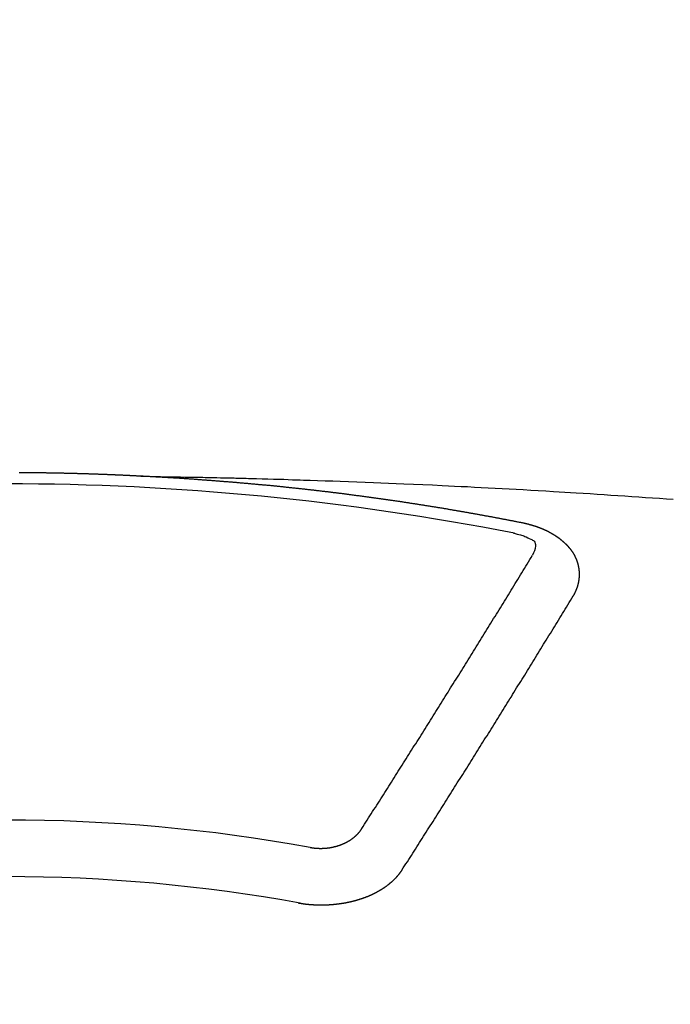
# Model space of a CAD drawing. Extents: x 56059 to 82181, y -10810 to -2410.
# Drawn here: x 71338 to 71346, y -3995 to -3983 of the extents above; entities that cross this region are included whole.
import ezdxf

# ---------------------------------------------------------------- set-up
doc = ezdxf.new("R2010")
doc.units = 0
doc.header["$LTSCALE"] = 50
doc.header["$MEASUREMENT"] = 0
doc.layers.get('0').update_dxf_attribs({"linetype": 'CONTINUOUS'})
doc.layers.add('150-機器', color=8, linetype='CONTINUOUS')
doc.layers.add('160-文字', color=254, linetype='CONTINUOUS')
doc.styles.add('KH001', font='txt')
doc.dimstyles.new('KH1xx030', dxfattribs={"dimscale": 30, "dimtxt": 2, "dimasz": 0.6, "dimexe": 0.3, "dimexo": 1.2, "dimgap": 0.5, "dimtad": 3, "dimdec": 1, "dimdsep": 46, "dimlunit": 6, "dimtxsty": 'KH001', "dimblk": 'DOT', "dimcen": 1, "dimdle": 1, "dimclrd": 256, "dimclre": 256, "dimclrt": 256, "dimadec": 0, "dimazin": 0, "dimtfac": 1, "dimtdec": 1, "dimtix": 1, "dimtmove": 2, "dimatfit": 3, "dimldrblk": 'CLOSEDBLANK', "dimfxl": 1, "dimtolj": 1, "dimtzin": 0, "dimlwd": -1, "dimlwe": -1, "dimarcsym": 0})

# ---------------------------------------------------------------- blocks, each defined once
blk = doc.blocks.new('_ClosedBlank')
at = {"color": 0, "linetype": 'ByBlock', "lineweight": -2}
for p, q in [((-1, 0.16667), (0, 0)), ((-1, 0.16667), (-1, -0.16667)), ((0, 0), (-1, -0.16667))]:
    blk.add_line(p, q, dxfattribs=at)
blk = doc.blocks.new('_Dot')
at = {"color": 0, "linetype": 'ByBlock', "lineweight": -2}
blk.add_line((-0.5, 0), (-1, 0), dxfattribs=at)
at = {"color": 0, "linetype": 'ByBlock', "const_width": 0.5}
blk.add_lwpolyline([(-0.25, 0, 1), (0.25, 0, 1)], format="xyb", close=True, dxfattribs=at)

msp = doc.modelspace()

# ---------------------------------------------------------------- linework, layer by layer
at = {"layer": '150-機器', "color": 13, "linetype": 'Continuous'}
for points in [[(71339.778, -3988.508), (71339.771, -3988.508), (71339.764, -3988.508), (71339.758, -3988.507), (71339.751, -3988.507), (71339.744, -3988.507), (71339.737, -3988.506), (71339.731, -3988.506), (71339.724, -3988.506), (71339.717, -3988.505), (71339.711, -3988.505), (71339.704, -3988.505), (71339.697, -3988.504), (71339.691, -3988.504), (71339.684, -3988.504), (71339.677, -3988.503), (71339.671, -3988.503), (71339.664, -3988.503), (71339.657, -3988.502), (71339.652, -3988.502), (71339.645, -3988.502), (71339.638, -3988.501), (71339.631, -3988.501), (71339.625, -3988.501), (71339.618, -3988.5), (71339.611, -3988.5), (71339.605, -3988.5), (71339.598, -3988.499), (71339.591, -3988.499), (71339.585, -3988.499), (71339.578, -3988.498), (71339.571, -3988.498), (71339.565, -3988.498), (71339.558, -3988.497), (71339.551, -3988.497), (71339.544, -3988.497), (71339.538, -3988.496), (71339.531, -3988.496), (71339.524, -3988.496), (71339.518, -3988.496), (71339.511, -3988.495), (71339.504, -3988.495), (71339.498, -3988.495), (71339.491, -3988.494), (71339.484, -3988.494), (71339.477, -3988.494), (71339.471, -3988.494), (71339.464, -3988.493), (71339.457, -3988.493), (71339.451, -3988.493), (71339.444, -3988.492), (71339.437, -3988.492), (71339.431, -3988.492), (71339.424, -3988.492), (71339.417, -3988.491), (71339.411, -3988.491), (71339.404, -3988.491), (71339.397, -3988.49), (71339.39, -3988.49), (71339.384, -3988.49), (71339.377, -3988.49), (71339.37, -3988.489), (71339.364, -3988.489), (71339.357, -3988.489), (71339.35, -3988.489), (71339.344, -3988.488), (71339.337, -3988.488), (71339.33, -3988.488), (71339.323, -3988.488), (71339.317, -3988.487), (71339.31, -3988.487), (71339.303, -3988.487), (71339.297, -3988.487), (71339.29, -3988.486), (71339.283, -3988.486), (71339.276, -3988.486), (71339.271, -3988.486), (71339.264, -3988.485), (71339.257, -3988.485), (71339.251, -3988.485), (71339.244, -3988.485), (71339.237, -3988.484), (71339.231, -3988.484), (71339.224, -3988.484), (71339.217, -3988.484), (71339.21, -3988.483), (71339.204, -3988.483), (71339.197, -3988.483), (71339.19, -3988.483), (71339.184, -3988.483), (71339.177, -3988.482), (71339.17, -3988.482), (71339.164, -3988.482), (71339.157, -3988.482), (71339.15, -3988.481), (71339.143, -3988.481), (71339.137, -3988.481), (71339.13, -3988.481), (71339.123, -3988.481), (71339.117, -3988.48), (71339.11, -3988.48), (71339.103, -3988.48), (71339.096, -3988.48), (71339.09, -3988.48), (71339.083, -3988.479), (71339.076, -3988.479), (71339.07, -3988.479), (71339.063, -3988.479), (71339.056, -3988.479), (71339.05, -3988.478), (71339.043, -3988.478), (71339.036, -3988.478), (71339.029, -3988.478), (71339.023, -3988.478), (71339.016, -3988.477), (71339.009, -3988.477), (71339.003, -3988.477), (71338.996, -3988.477), (71338.989, -3988.477), (71338.982, -3988.477), (71338.976, -3988.476), (71338.969, -3988.476), (71338.962, -3988.476), (71338.956, -3988.476), (71338.949, -3988.476), (71338.942, -3988.475), (71338.935, -3988.475), (71338.929, -3988.475), (71338.922, -3988.475), (71338.915, -3988.475), (71338.909, -3988.475), (71338.902, -3988.474), (71338.896, -3988.474), (71338.89, -3988.474), (71338.883, -3988.474), (71338.876, -3988.474), (71338.869, -3988.474), (71338.863, -3988.474), (71338.856, -3988.473), (71338.849, -3988.473), (71338.843, -3988.473), (71338.836, -3988.473), (71338.829, -3988.473), (71338.822, -3988.473), (71338.816, -3988.472), (71338.809, -3988.472), (71338.802, -3988.472), (71338.796, -3988.472), (71338.789, -3988.472), (71338.782, -3988.472), (71338.775, -3988.472), (71338.769, -3988.472), (71338.762, -3988.471), (71338.755, -3988.471), (71338.749, -3988.471), (71338.742, -3988.471), (71338.735, -3988.471), (71338.728, -3988.471), (71338.722, -3988.471), (71338.715, -3988.471), (71338.708, -3988.47), (71338.702, -3988.47), (71338.695, -3988.47), (71338.688, -3988.47), (71338.681, -3988.47), (71338.675, -3988.47), (71338.668, -3988.47), (71338.661, -3988.47), (71338.655, -3988.47), (71338.648, -3988.469), (71338.641, -3988.469), (71338.634, -3988.469), (71338.628, -3988.469), (71338.621, -3988.469), (71338.614, -3988.469), (71338.608, -3988.469), (71338.601, -3988.469), (71338.594, -3988.469), (71338.588, -3988.469), (71338.581, -3988.468), (71338.574, -3988.468), (71338.567, -3988.468), (71338.561, -3988.468), (71338.554, -3988.468), (71338.547, -3988.468), (71338.541, -3988.468), (71338.534, -3988.468), (71338.527, -3988.468), (71338.521, -3988.468), (71338.515, -3988.468), (71338.508, -3988.468), (71338.501, -3988.467), (71338.495, -3988.467), (71338.488, -3988.467), (71338.481, -3988.467), (71338.474, -3988.467), (71338.468, -3988.467), (71338.461, -3988.467), (71338.454, -3988.467), (71338.448, -3988.467), (71338.441, -3988.467), (71338.434, -3988.467), (71338.427, -3988.467), (71338.421, -3988.467), (71338.414, -3988.467), (71338.407, -3988.467), (71338.401, -3988.467), (71338.394, -3988.467), (71338.387, -3988.466), (71338.38, -3988.466), (71338.374, -3988.466), (71338.367, -3988.466), (71338.36, -3988.466), (71338.354, -3988.466), (71338.347, -3988.466), (71338.34, -3988.466), (71338.333, -3988.466), (71338.327, -3988.466)], [(71339.771, -3988.508), (71339.849, -3988.509), (71339.926, -3988.511), (71340.004, -3988.512), (71340.081, -3988.514), (71340.134, -3988.515), (71340.187, -3988.516), (71340.24, -3988.517), (71340.293, -3988.518), (71340.323, -3988.518), (71340.354, -3988.519), (71340.384, -3988.519), (71340.414, -3988.52), (71340.445, -3988.52), (71340.475, -3988.521), (71340.505, -3988.521), (71340.535, -3988.522), (71340.558, -3988.522), (71340.581, -3988.523), (71340.603, -3988.523), (71340.626, -3988.524), (71340.672, -3988.525), (71340.717, -3988.526), (71340.763, -3988.527), (71340.808, -3988.528), (71340.831, -3988.528), (71340.854, -3988.529), (71340.877, -3988.529), (71340.899, -3988.53), (71340.929, -3988.53), (71340.96, -3988.531), (71340.99, -3988.532), (71341.02, -3988.533), (71341.05, -3988.534), (71341.081, -3988.535), (71341.111, -3988.536), (71341.142, -3988.537), (71341.21, -3988.539), (71341.278, -3988.54), (71341.346, -3988.542), (71341.414, -3988.544), (71341.467, -3988.545), (71341.52, -3988.547), (71341.572, -3988.549), (71341.625, -3988.551), (71341.664, -3988.552), (71341.703, -3988.553), (71341.742, -3988.554), (71341.781, -3988.555), (71341.87, -3988.558), (71341.96, -3988.561), (71342.049, -3988.564), (71342.139, -3988.568), (71342.237, -3988.571), (71342.335, -3988.575), (71342.434, -3988.579), (71342.532, -3988.583), (71342.622, -3988.586), (71342.713, -3988.59), (71342.803, -3988.594), (71342.894, -3988.598), (71343.007, -3988.602), (71343.12, -3988.607), (71343.234, -3988.612), (71343.347, -3988.617), (71343.422, -3988.621), (71343.497, -3988.625), (71343.573, -3988.629), (71343.648, -3988.632), (71343.731, -3988.637), (71343.813, -3988.641), (71343.896, -3988.645), (71343.979, -3988.649), (71344.062, -3988.654), (71344.145, -3988.658), (71344.227, -3988.663), (71344.31, -3988.667), (71344.4, -3988.673), (71344.49, -3988.678), (71344.58, -3988.683), (71344.67, -3988.688), (71344.738, -3988.692), (71344.805, -3988.696), (71344.873, -3988.7), (71344.94, -3988.704), (71345.023, -3988.709), (71345.106, -3988.715), (71345.188, -3988.72), (71345.271, -3988.725), (71345.353, -3988.731), (71345.435, -3988.736), (71345.517, -3988.742), (71345.6, -3988.747), (71345.682, -3988.753), (71345.764, -3988.759), (71345.847, -3988.764), (71345.929, -3988.77), (71346.011, -3988.776), (71346.093, -3988.782)], [(71344.311, -3989.065), (71344.301, -3989.063), (71344.292, -3989.061), (71344.283, -3989.059), (71344.274, -3989.057), (71344.265, -3989.056), (71344.255, -3989.054), (71344.246, -3989.052), (71344.237, -3989.05), (71344.228, -3989.048), (71344.219, -3989.046), (71344.209, -3989.045), (71344.2, -3989.043), (71344.191, -3989.041), (71344.182, -3989.039), (71344.174, -3989.037), (71344.164, -3989.036), (71344.155, -3989.034), (71344.146, -3989.032), (71344.137, -3989.03), (71344.127, -3989.028), (71344.118, -3989.027), (71344.109, -3989.025), (71344.1, -3989.023), (71344.091, -3989.021), (71344.081, -3989.02), (71344.072, -3989.018), (71344.063, -3989.016), (71344.054, -3989.014), (71344.044, -3989.012), (71344.035, -3989.011), (71344.026, -3989.009), (71344.017, -3989.007), (71344.008, -3989.005), (71343.998, -3989.004), (71343.989, -3989.002), (71343.98, -3989), (71343.971, -3988.998), (71343.961, -3988.997), (71343.952, -3988.995), (71343.943, -3988.993), (71343.934, -3988.992), (71343.924, -3988.991), (71343.915, -3988.989), (71343.906, -3988.987), (71343.897, -3988.986), (71343.887, -3988.984), (71343.878, -3988.982), (71343.869, -3988.981), (71343.859, -3988.979), (71343.85, -3988.977), (71343.841, -3988.975), (71343.832, -3988.974), (71343.822, -3988.972), (71343.813, -3988.97), (71343.804, -3988.969), (71343.796, -3988.967), (71343.786, -3988.965), (71343.777, -3988.964), (71343.768, -3988.962), (71343.758, -3988.96), (71343.749, -3988.959), (71343.74, -3988.957), (71343.731, -3988.955), (71343.721, -3988.954), (71343.712, -3988.952), (71343.703, -3988.95), (71343.693, -3988.949), (71343.684, -3988.947), (71343.675, -3988.945), (71343.666, -3988.944), (71343.656, -3988.942), (71343.647, -3988.94), (71343.638, -3988.939), (71343.628, -3988.937), (71343.619, -3988.936), (71343.61, -3988.934), (71343.6, -3988.932), (71343.591, -3988.931), (71343.582, -3988.929), (71343.573, -3988.927), (71343.563, -3988.926), (71343.554, -3988.924), (71343.545, -3988.923), (71343.535, -3988.921), (71343.526, -3988.919), (71343.517, -3988.918), (71343.507, -3988.916), (71343.498, -3988.915), (71343.489, -3988.913), (71343.479, -3988.911), (71343.47, -3988.91), (71343.461, -3988.908), (71343.451, -3988.907), (71343.442, -3988.905), (71343.433, -3988.904), (71343.423, -3988.902), (71343.415, -3988.9), (71343.406, -3988.899), (71343.396, -3988.897), (71343.387, -3988.896), (71343.378, -3988.894), (71343.368, -3988.893), (71343.359, -3988.891), (71343.35, -3988.889), (71343.34, -3988.888), (71343.331, -3988.886), (71343.322, -3988.885), (71343.312, -3988.883), (71343.303, -3988.882), (71343.294, -3988.88), (71343.284, -3988.879), (71343.275, -3988.877), (71343.265, -3988.876), (71343.256, -3988.874), (71343.247, -3988.873), (71343.237, -3988.871), (71343.228, -3988.87), (71343.219, -3988.868), (71343.209, -3988.867), (71343.2, -3988.865), (71343.191, -3988.864), (71343.181, -3988.862), (71343.172, -3988.861), (71343.162, -3988.859), (71343.153, -3988.858), (71343.144, -3988.856), (71343.134, -3988.855), (71343.125, -3988.853), (71343.116, -3988.852), (71343.106, -3988.85), (71343.097, -3988.849), (71343.087, -3988.847), (71343.078, -3988.846), (71343.069, -3988.844), (71343.059, -3988.843), (71343.05, -3988.841), (71343.041, -3988.84), (71343.032, -3988.838), (71343.023, -3988.837), (71343.013, -3988.836), (71343.004, -3988.834), (71342.994, -3988.833), (71342.985, -3988.831), (71342.976, -3988.83), (71342.966, -3988.828), (71342.957, -3988.827), (71342.947, -3988.825), (71342.938, -3988.824), (71342.929, -3988.823), (71342.919, -3988.821), (71342.91, -3988.82), (71342.9, -3988.818), (71342.891, -3988.817), (71342.882, -3988.816), (71342.872, -3988.814), (71342.863, -3988.813), (71342.853, -3988.811), (71342.844, -3988.81), (71342.835, -3988.809), (71342.825, -3988.807), (71342.816, -3988.806), (71342.806, -3988.804), (71342.797, -3988.803), (71342.787, -3988.802), (71342.778, -3988.8), (71342.769, -3988.799), (71342.759, -3988.797), (71342.75, -3988.796), (71342.74, -3988.795), (71342.731, -3988.793), (71342.721, -3988.792), (71342.712, -3988.791), (71342.703, -3988.789), (71342.693, -3988.788), (71342.684, -3988.787), (71342.674, -3988.785), (71342.666, -3988.784), (71342.656, -3988.783), (71342.647, -3988.781), (71342.637, -3988.78), (71342.628, -3988.779), (71342.619, -3988.777), (71342.609, -3988.776), (71342.6, -3988.775), (71342.59, -3988.773), (71342.581, -3988.772), (71342.571, -3988.771), (71342.562, -3988.769), (71342.552, -3988.768), (71342.543, -3988.767), (71342.533, -3988.765), (71342.524, -3988.764), (71342.515, -3988.763), (71342.505, -3988.761), (71342.496, -3988.76), (71342.486, -3988.759), (71342.477, -3988.758), (71342.467, -3988.756), (71342.458, -3988.755), (71342.448, -3988.754), (71342.439, -3988.752), (71342.429, -3988.751), (71342.42, -3988.75), (71342.41, -3988.749), (71342.401, -3988.747), (71342.391, -3988.746), (71342.382, -3988.745), (71342.373, -3988.744), (71342.363, -3988.742), (71342.354, -3988.741), (71342.344, -3988.74), (71342.335, -3988.739), (71342.325, -3988.737), (71342.316, -3988.736), (71342.306, -3988.735), (71342.297, -3988.734), (71342.288, -3988.732), (71342.279, -3988.731), (71342.269, -3988.73), (71342.26, -3988.729), (71342.25, -3988.727), (71342.241, -3988.726), (71342.231, -3988.725), (71342.222, -3988.724), (71342.212, -3988.723), (71342.203, -3988.721), (71342.193, -3988.72), (71342.184, -3988.719), (71342.174, -3988.718), (71342.165, -3988.717), (71342.155, -3988.715), (71342.146, -3988.714), (71342.136, -3988.713), (71342.127, -3988.712), (71342.117, -3988.711), (71342.108, -3988.709), (71342.098, -3988.708), (71342.089, -3988.707), (71342.079, -3988.706), (71342.07, -3988.705), (71342.06, -3988.704), (71342.051, -3988.702), (71342.041, -3988.701), (71342.032, -3988.7), (71342.022, -3988.699), (71342.013, -3988.698), (71342.003, -3988.697), (71341.993, -3988.695), (71341.984, -3988.694), (71341.974, -3988.693), (71341.965, -3988.692), (71341.955, -3988.691), (71341.946, -3988.69), (71341.936, -3988.689), (71341.927, -3988.688), (71341.917, -3988.686), (71341.909, -3988.685), (71341.899, -3988.684), (71341.89, -3988.683), (71341.88, -3988.682), (71341.871, -3988.681), (71341.861, -3988.68), (71341.852, -3988.679), (71341.842, -3988.678), (71341.832, -3988.676), (71341.823, -3988.675), (71341.813, -3988.674), (71341.804, -3988.673), (71341.794, -3988.672), (71341.785, -3988.671), (71341.775, -3988.67), (71341.766, -3988.669), (71341.756, -3988.668), (71341.747, -3988.667), (71341.737, -3988.666), (71341.727, -3988.665), (71341.718, -3988.663), (71341.708, -3988.662), (71341.699, -3988.661), (71341.689, -3988.66), (71341.68, -3988.659), (71341.67, -3988.658), (71341.661, -3988.657), (71341.651, -3988.656), (71341.641, -3988.655), (71341.632, -3988.654), (71341.622, -3988.653), (71341.613, -3988.652), (71341.603, -3988.651), (71341.594, -3988.65), (71341.584, -3988.649), (71341.575, -3988.648), (71341.565, -3988.647), (71341.555, -3988.646), (71341.546, -3988.645), (71341.536, -3988.644), (71341.528, -3988.643), (71341.518, -3988.642), (71341.509, -3988.641), (71341.499, -3988.64), (71341.489, -3988.639), (71341.48, -3988.638), (71341.47, -3988.637), (71341.461, -3988.636), (71341.451, -3988.635), (71341.442, -3988.634), (71341.432, -3988.633), (71341.422, -3988.632), (71341.413, -3988.631), (71341.403, -3988.63), (71341.394, -3988.629), (71341.384, -3988.628), (71341.375, -3988.627), (71341.365, -3988.626), (71341.355, -3988.625), (71341.346, -3988.624), (71341.336, -3988.623), (71341.327, -3988.622), (71341.317, -3988.621), (71341.307, -3988.62), (71341.298, -3988.619), (71341.288, -3988.619), (71341.279, -3988.618), (71341.269, -3988.617), (71341.259, -3988.616), (71341.25, -3988.616), (71341.24, -3988.615), (71341.231, -3988.614), (71341.221, -3988.613), (71341.211, -3988.612), (71341.202, -3988.611), (71341.192, -3988.61), (71341.183, -3988.609), (71341.173, -3988.609), (71341.163, -3988.608), (71341.155, -3988.607), (71341.145, -3988.606), (71341.136, -3988.605), (71341.126, -3988.604), (71341.116, -3988.603), (71341.107, -3988.602), (71341.097, -3988.601), (71341.088, -3988.601), (71341.078, -3988.6), (71341.068, -3988.599), (71341.059, -3988.598), (71341.049, -3988.597), (71341.04, -3988.596), (71341.03, -3988.595), (71341.02, -3988.595), (71341.011, -3988.594), (71341.001, -3988.593), (71340.991, -3988.592), (71340.982, -3988.591), (71340.972, -3988.59), (71340.963, -3988.589), (71340.953, -3988.589), (71340.943, -3988.588), (71340.934, -3988.587), (71340.924, -3988.586), (71340.915, -3988.585), (71340.905, -3988.584), (71340.895, -3988.584), (71340.886, -3988.583), (71340.876, -3988.582), (71340.866, -3988.581), (71340.857, -3988.58), (71340.847, -3988.58), (71340.838, -3988.579), (71340.828, -3988.578), (71340.818, -3988.577), (71340.809, -3988.576), (71340.799, -3988.576), (71340.789, -3988.575), (71340.781, -3988.574), (71340.771, -3988.573), (71340.761, -3988.573), (71340.752, -3988.572), (71340.742, -3988.571), (71340.733, -3988.57), (71340.723, -3988.569), (71340.713, -3988.569), (71340.704, -3988.568), (71340.694, -3988.567), (71340.684, -3988.566), (71340.675, -3988.566), (71340.665, -3988.565), (71340.655, -3988.564), (71340.646, -3988.563), (71340.636, -3988.563), (71340.627, -3988.562), (71340.617, -3988.561), (71340.607, -3988.56), (71340.598, -3988.56), (71340.588, -3988.559), (71340.578, -3988.558), (71340.569, -3988.558), (71340.559, -3988.557), (71340.549, -3988.556), (71340.54, -3988.555), (71340.53, -3988.555), (71340.52, -3988.554), (71340.511, -3988.553), (71340.501, -3988.553), (71340.491, -3988.552), (71340.482, -3988.551), (71340.472, -3988.55), (71340.463, -3988.55), (71340.453, -3988.549), (71340.443, -3988.548), (71340.434, -3988.548), (71340.424, -3988.547), (71340.414, -3988.546), (71340.406, -3988.546), (71340.396, -3988.545), (71340.386, -3988.544), (71340.377, -3988.544), (71340.367, -3988.543), (71340.357, -3988.542), (71340.348, -3988.542), (71340.338, -3988.541), (71340.328, -3988.54), (71340.319, -3988.54), (71340.309, -3988.539), (71340.299, -3988.538), (71340.29, -3988.538), (71340.28, -3988.537), (71340.27, -3988.537), (71340.261, -3988.536), (71340.251, -3988.535), (71340.241, -3988.535), (71340.232, -3988.534), (71340.222, -3988.533), (71340.212, -3988.533), (71340.203, -3988.532), (71340.193, -3988.532), (71340.183, -3988.531), (71340.174, -3988.53), (71340.164, -3988.53), (71340.154, -3988.529), (71340.145, -3988.529), (71340.135, -3988.528), (71340.125, -3988.528), (71340.116, -3988.527), (71340.106, -3988.526), (71340.096, -3988.526), (71340.087, -3988.525), (71340.077, -3988.525), (71340.067, -3988.524), (71340.057, -3988.524), (71340.048, -3988.523), (71340.038, -3988.522), (71340.029, -3988.522), (71340.02, -3988.521), (71340.01, -3988.521), (71340, -3988.52), (71339.991, -3988.52), (71339.981, -3988.519), (71339.971, -3988.519), (71339.962, -3988.518), (71339.952, -3988.518), (71339.942, -3988.517), (71339.933, -3988.517), (71339.923, -3988.516), (71339.913, -3988.515), (71339.904, -3988.515), (71339.894, -3988.514), (71339.884, -3988.514), (71339.874, -3988.513), (71339.865, -3988.513), (71339.855, -3988.512), (71339.845, -3988.512), (71339.836, -3988.511), (71339.826, -3988.511), (71339.816, -3988.51), (71339.807, -3988.51), (71339.797, -3988.509), (71339.787, -3988.509), (71339.778, -3988.508)], [(71344.906, -3989.929), (71344.907, -3989.927), (71344.908, -3989.925), (71344.909, -3989.923), (71344.911, -3989.921), (71344.912, -3989.918), (71344.913, -3989.916), (71344.914, -3989.914), (71344.915, -3989.912), (71344.917, -3989.91), (71344.918, -3989.908), (71344.919, -3989.906), (71344.92, -3989.903), (71344.921, -3989.901), (71344.922, -3989.899), (71344.924, -3989.897), (71344.925, -3989.895), (71344.926, -3989.893), (71344.927, -3989.89), (71344.928, -3989.888), (71344.928, -3989.886), (71344.929, -3989.884), (71344.93, -3989.882), (71344.931, -3989.88), (71344.932, -3989.877), (71344.934, -3989.875), (71344.935, -3989.873), (71344.936, -3989.871), (71344.937, -3989.869), (71344.938, -3989.866), (71344.939, -3989.864), (71344.94, -3989.862), (71344.941, -3989.86), (71344.941, -3989.858), (71344.942, -3989.856), (71344.943, -3989.853), (71344.944, -3989.851), (71344.945, -3989.849), (71344.946, -3989.847), (71344.947, -3989.844), (71344.948, -3989.842), (71344.948, -3989.84), (71344.949, -3989.838), (71344.95, -3989.836), (71344.951, -3989.833), (71344.952, -3989.831), (71344.952, -3989.829), (71344.953, -3989.827), (71344.954, -3989.825), (71344.955, -3989.822), (71344.955, -3989.82), (71344.956, -3989.818), (71344.957, -3989.816), (71344.958, -3989.813), (71344.958, -3989.811), (71344.959, -3989.809), (71344.96, -3989.807), (71344.96, -3989.804), (71344.961, -3989.802), (71344.961, -3989.8), (71344.962, -3989.798), (71344.963, -3989.795), (71344.963, -3989.793), (71344.964, -3989.791), (71344.964, -3989.789), (71344.965, -3989.786), (71344.966, -3989.784), (71344.966, -3989.782), (71344.967, -3989.78), (71344.967, -3989.777), (71344.968, -3989.775), (71344.968, -3989.773), (71344.969, -3989.771), (71344.969, -3989.768), (71344.97, -3989.766), (71344.97, -3989.764), (71344.97, -3989.762), (71344.971, -3989.759), (71344.971, -3989.757), (71344.972, -3989.755), (71344.972, -3989.753), (71344.973, -3989.75), (71344.973, -3989.748), (71344.973, -3989.746), (71344.974, -3989.745), (71344.974, -3989.742), (71344.974, -3989.74), (71344.975, -3989.738), (71344.975, -3989.736), (71344.975, -3989.733), (71344.976, -3989.731), (71344.976, -3989.729), (71344.976, -3989.727), (71344.976, -3989.724), (71344.977, -3989.722), (71344.977, -3989.72), (71344.977, -3989.718), (71344.977, -3989.715), (71344.978, -3989.713), (71344.978, -3989.711), (71344.978, -3989.709), (71344.978, -3989.706), (71344.978, -3989.704), (71344.978, -3989.702), (71344.979, -3989.7), (71344.979, -3989.697), (71344.979, -3989.695), (71344.979, -3989.693), (71344.979, -3989.691), (71344.979, -3989.688), (71344.979, -3989.686), (71344.979, -3989.684), (71344.979, -3989.681), (71344.979, -3989.679), (71344.979, -3989.677), (71344.979, -3989.675), (71344.979, -3989.672), (71344.979, -3989.67), (71344.979, -3989.668), (71344.979, -3989.666), (71344.979, -3989.663), (71344.979, -3989.661), (71344.979, -3989.659), (71344.979, -3989.657), (71344.979, -3989.654), (71344.979, -3989.652), (71344.979, -3989.65), (71344.979, -3989.648), (71344.978, -3989.645), (71344.978, -3989.643), (71344.978, -3989.641), (71344.978, -3989.639), (71344.978, -3989.636), (71344.978, -3989.634), (71344.977, -3989.632), (71344.977, -3989.63), (71344.977, -3989.627), (71344.977, -3989.625), (71344.977, -3989.623), (71344.976, -3989.621), (71344.976, -3989.618), (71344.976, -3989.616), (71344.976, -3989.614), (71344.975, -3989.612), (71344.975, -3989.609), (71344.975, -3989.607), (71344.974, -3989.605), (71344.974, -3989.603), (71344.974, -3989.6), (71344.973, -3989.598), (71344.973, -3989.596), (71344.972, -3989.594), (71344.972, -3989.591), (71344.972, -3989.589), (71344.971, -3989.587), (71344.971, -3989.585), (71344.97, -3989.583), (71344.97, -3989.58), (71344.969, -3989.578), (71344.969, -3989.576), (71344.969, -3989.574), (71344.968, -3989.571), (71344.968, -3989.569), (71344.967, -3989.567), (71344.967, -3989.565), (71344.966, -3989.563), (71344.965, -3989.56), (71344.965, -3989.558), (71344.964, -3989.556), (71344.964, -3989.554), (71344.963, -3989.551), (71344.963, -3989.549), (71344.962, -3989.547), (71344.961, -3989.545), (71344.961, -3989.543), (71344.96, -3989.54), (71344.959, -3989.538), (71344.959, -3989.536), (71344.958, -3989.534), (71344.957, -3989.532), (71344.957, -3989.529), (71344.956, -3989.527), (71344.955, -3989.525), (71344.954, -3989.523), (71344.954, -3989.521), (71344.953, -3989.519), (71344.952, -3989.516), (71344.951, -3989.514), (71344.951, -3989.512), (71344.95, -3989.51), (71344.949, -3989.508), (71344.948, -3989.505), (71344.947, -3989.503), (71344.946, -3989.501), (71344.946, -3989.499), (71344.945, -3989.497), (71344.944, -3989.495), (71344.943, -3989.492), (71344.942, -3989.49), (71344.941, -3989.488), (71344.94, -3989.486), (71344.939, -3989.484), (71344.938, -3989.482), (71344.937, -3989.48), (71344.936, -3989.477), (71344.935, -3989.475), (71344.934, -3989.473), (71344.933, -3989.471), (71344.932, -3989.469), (71344.931, -3989.467), (71344.93, -3989.465), (71344.929, -3989.463), (71344.928, -3989.46), (71344.928, -3989.458), (71344.927, -3989.456), (71344.926, -3989.454), (71344.925, -3989.452), (71344.924, -3989.45), (71344.922, -3989.448), (71344.921, -3989.446), (71344.92, -3989.444), (71344.919, -3989.442), (71344.918, -3989.439), (71344.917, -3989.437), (71344.915, -3989.435), (71344.914, -3989.433), (71344.913, -3989.431), (71344.912, -3989.429), (71344.91, -3989.427), (71344.909, -3989.425), (71344.908, -3989.423), (71344.907, -3989.421), (71344.905, -3989.419), (71344.904, -3989.417), (71344.903, -3989.415), (71344.901, -3989.413), (71344.9, -3989.411), (71344.899, -3989.409), (71344.897, -3989.406), (71344.896, -3989.404), (71344.894, -3989.402), (71344.893, -3989.4), (71344.892, -3989.398), (71344.89, -3989.396), (71344.889, -3989.394), (71344.887, -3989.392), (71344.886, -3989.39), (71344.884, -3989.388), (71344.883, -3989.386), (71344.881, -3989.384), (71344.88, -3989.382), (71344.878, -3989.38), (71344.877, -3989.378), (71344.875, -3989.376), (71344.874, -3989.374), (71344.872, -3989.373), (71344.871, -3989.371), (71344.869, -3989.369), (71344.868, -3989.368), (71344.866, -3989.366), (71344.864, -3989.364), (71344.863, -3989.362), (71344.861, -3989.36), (71344.859, -3989.358), (71344.858, -3989.356), (71344.856, -3989.354), (71344.854, -3989.352), (71344.853, -3989.35), (71344.851, -3989.348), (71344.849, -3989.346), (71344.848, -3989.344), (71344.846, -3989.343), (71344.844, -3989.341), (71344.842, -3989.339), (71344.841, -3989.337), (71344.839, -3989.335), (71344.837, -3989.333), (71344.835, -3989.331), (71344.834, -3989.329), (71344.832, -3989.328), (71344.83, -3989.326), (71344.828, -3989.324), (71344.826, -3989.322), (71344.824, -3989.32), (71344.823, -3989.318), (71344.821, -3989.316), (71344.819, -3989.315), (71344.817, -3989.313), (71344.815, -3989.311), (71344.813, -3989.309), (71344.811, -3989.307), (71344.809, -3989.305), (71344.807, -3989.304), (71344.805, -3989.302), (71344.803, -3989.3), (71344.801, -3989.298), (71344.799, -3989.296), (71344.797, -3989.295), (71344.795, -3989.293), (71344.793, -3989.291), (71344.791, -3989.289), (71344.789, -3989.288), (71344.787, -3989.286), (71344.785, -3989.284), (71344.783, -3989.282), (71344.781, -3989.281), (71344.779, -3989.279), (71344.777, -3989.277), (71344.775, -3989.275), (71344.773, -3989.274), (71344.771, -3989.272), (71344.769, -3989.27), (71344.767, -3989.269), (71344.764, -3989.267), (71344.762, -3989.265), (71344.76, -3989.263), (71344.758, -3989.262), (71344.756, -3989.26), (71344.754, -3989.258), (71344.751, -3989.257), (71344.749, -3989.255), (71344.747, -3989.253), (71344.745, -3989.252), (71344.743, -3989.25), (71344.74, -3989.248), (71344.738, -3989.247), (71344.736, -3989.245), (71344.734, -3989.243), (71344.731, -3989.242), (71344.729, -3989.24), (71344.727, -3989.239), (71344.725, -3989.237), (71344.722, -3989.235), (71344.72, -3989.234), (71344.718, -3989.232), (71344.715, -3989.231), (71344.713, -3989.229), (71344.711, -3989.227), (71344.708, -3989.226), (71344.706, -3989.224), (71344.704, -3989.223), (71344.701, -3989.221), (71344.699, -3989.22), (71344.697, -3989.218), (71344.694, -3989.216), (71344.692, -3989.215), (71344.689, -3989.213), (71344.687, -3989.212), (71344.685, -3989.21), (71344.682, -3989.209), (71344.68, -3989.207), (71344.677, -3989.206), (71344.675, -3989.204), (71344.672, -3989.203), (71344.67, -3989.201), (71344.667, -3989.2), (71344.665, -3989.198), (71344.662, -3989.197), (71344.66, -3989.195), (71344.657, -3989.194), (71344.655, -3989.193), (71344.652, -3989.191), (71344.65, -3989.19), (71344.647, -3989.188), (71344.645, -3989.187), (71344.642, -3989.185), (71344.64, -3989.184), (71344.637, -3989.182), (71344.634, -3989.181), (71344.632, -3989.18), (71344.629, -3989.178), (71344.627, -3989.177), (71344.624, -3989.175), (71344.622, -3989.174), (71344.619, -3989.173), (71344.616, -3989.171), (71344.614, -3989.17), (71344.611, -3989.169), (71344.608, -3989.167), (71344.606, -3989.166), (71344.603, -3989.165), (71344.6, -3989.163), (71344.598, -3989.162), (71344.595, -3989.161), (71344.592, -3989.159), (71344.59, -3989.158), (71344.587, -3989.157), (71344.584, -3989.155), (71344.582, -3989.154), (71344.579, -3989.153), (71344.576, -3989.152), (71344.573, -3989.15), (71344.571, -3989.149), (71344.568, -3989.148), (71344.565, -3989.146), (71344.562, -3989.145), (71344.56, -3989.144), (71344.557, -3989.143), (71344.554, -3989.142), (71344.551, -3989.14), (71344.549, -3989.139), (71344.547, -3989.138), (71344.544, -3989.137), (71344.541, -3989.135), (71344.538, -3989.134), (71344.535, -3989.133), (71344.533, -3989.132), (71344.53, -3989.131), (71344.527, -3989.13), (71344.524, -3989.128), (71344.521, -3989.127), (71344.518, -3989.126), (71344.515, -3989.125), (71344.513, -3989.124), (71344.51, -3989.123), (71344.507, -3989.122), (71344.504, -3989.12), (71344.501, -3989.119), (71344.498, -3989.118), (71344.495, -3989.117), (71344.492, -3989.116), (71344.489, -3989.115), (71344.486, -3989.114), (71344.484, -3989.113), (71344.481, -3989.112), (71344.478, -3989.111), (71344.475, -3989.11), (71344.472, -3989.109), (71344.469, -3989.108), (71344.466, -3989.107), (71344.463, -3989.106), (71344.46, -3989.105), (71344.457, -3989.103), (71344.454, -3989.102), (71344.451, -3989.101), (71344.448, -3989.101), (71344.445, -3989.1), (71344.442, -3989.099), (71344.439, -3989.098), (71344.436, -3989.097), (71344.433, -3989.096), (71344.43, -3989.095), (71344.427, -3989.094), (71344.424, -3989.093), (71344.421, -3989.092), (71344.418, -3989.091), (71344.414, -3989.09), (71344.411, -3989.089), (71344.408, -3989.088), (71344.405, -3989.088), (71344.402, -3989.087), (71344.399, -3989.086), (71344.396, -3989.085), (71344.393, -3989.084), (71344.39, -3989.083), (71344.387, -3989.083), (71344.383, -3989.082), (71344.38, -3989.081), (71344.377, -3989.08), (71344.374, -3989.079), (71344.371, -3989.079), (71344.368, -3989.078), (71344.365, -3989.077), (71344.361, -3989.076), (71344.358, -3989.076), (71344.355, -3989.075), (71344.352, -3989.074), (71344.349, -3989.073), (71344.346, -3989.073), (71344.342, -3989.072), (71344.339, -3989.071), (71344.336, -3989.07), (71344.333, -3989.07), (71344.33, -3989.069), (71344.326, -3989.068), (71344.323, -3989.067), (71344.32, -3989.067), (71344.317, -3989.066), (71344.314, -3989.065), (71344.311, -3989.065)], [(71344.197, -3989.183), (71344.217, -3989.188), (71344.238, -3989.194), (71344.259, -3989.199), (71344.279, -3989.205), (71344.292, -3989.209), (71344.305, -3989.213), (71344.318, -3989.217), (71344.33, -3989.222), (71344.348, -3989.229), (71344.365, -3989.238), (71344.382, -3989.246), (71344.4, -3989.255), (71344.412, -3989.26), (71344.423, -3989.265), (71344.433, -3989.272), (71344.442, -3989.28), (71344.449, -3989.291), (71344.454, -3989.305), (71344.457, -3989.32), (71344.458, -3989.335), (71344.454, -3989.364), (71344.446, -3989.392), (71344.435, -3989.419), (71344.422, -3989.445)], [(71342.394, -3992.688), (71342.41, -3992.663), (71342.427, -3992.638), (71342.443, -3992.613), (71342.459, -3992.588), (71342.475, -3992.563), (71342.491, -3992.538), (71342.507, -3992.513), (71342.523, -3992.488), (71342.539, -3992.463), (71342.555, -3992.438), (71342.571, -3992.413), (71342.587, -3992.387), (71342.603, -3992.363), (71342.619, -3992.338), (71342.635, -3992.313), (71342.651, -3992.288), (71342.667, -3992.263), (71342.682, -3992.237), (71342.698, -3992.212), (71342.714, -3992.187), (71342.73, -3992.162), (71342.746, -3992.137), (71342.762, -3992.111), (71342.778, -3992.086), (71342.794, -3992.061), (71342.81, -3992.036), (71342.826, -3992.01), (71342.842, -3991.986), (71342.858, -3991.961), (71342.874, -3991.935), (71342.89, -3991.91), (71342.906, -3991.885), (71342.922, -3991.86), (71342.938, -3991.834), (71342.954, -3991.809), (71342.97, -3991.784), (71342.986, -3991.758), (71343.002, -3991.733), (71343.018, -3991.707), (71343.035, -3991.682), (71343.05, -3991.657), (71343.066, -3991.631), (71343.082, -3991.607), (71343.098, -3991.581), (71343.114, -3991.556), (71343.13, -3991.531), (71343.146, -3991.505), (71343.162, -3991.48), (71343.178, -3991.454), (71343.194, -3991.429), (71343.21, -3991.403), (71343.226, -3991.378), (71343.242, -3991.352), (71343.258, -3991.327), (71343.274, -3991.301), (71343.29, -3991.276), (71343.306, -3991.251), (71343.322, -3991.226), (71343.338, -3991.2), (71343.354, -3991.174), (71343.37, -3991.149), (71343.386, -3991.123), (71343.402, -3991.098), (71343.418, -3991.072), (71343.433, -3991.046), (71343.449, -3991.021), (71343.465, -3990.995), (71343.481, -3990.97), (71343.497, -3990.944), (71343.513, -3990.918), (71343.529, -3990.893), (71343.545, -3990.868), (71343.561, -3990.842), (71343.577, -3990.817), (71343.593, -3990.791), (71343.609, -3990.765), (71343.625, -3990.739), (71343.641, -3990.714), (71343.657, -3990.688), (71343.673, -3990.662), (71343.689, -3990.636), (71343.705, -3990.611), (71343.721, -3990.585), (71343.737, -3990.559), (71343.753, -3990.533), (71343.769, -3990.507), (71343.785, -3990.483), (71343.8, -3990.457), (71343.816, -3990.431), (71343.832, -3990.405), (71343.848, -3990.379), (71343.864, -3990.353), (71343.88, -3990.328), (71343.896, -3990.302), (71343.912, -3990.276), (71343.928, -3990.25), (71343.944, -3990.224), (71343.96, -3990.198), (71343.976, -3990.172), (71343.992, -3990.146), (71344.008, -3990.121), (71344.024, -3990.095), (71344.04, -3990.069), (71344.056, -3990.044), (71344.072, -3990.018), (71344.088, -3989.992), (71344.104, -3989.966), (71344.12, -3989.94), (71344.136, -3989.914), (71344.152, -3989.888), (71344.168, -3989.862), (71344.183, -3989.836), (71344.199, -3989.809), (71344.215, -3989.783), (71344.231, -3989.757), (71344.247, -3989.732), (71344.263, -3989.706), (71344.279, -3989.68), (71344.295, -3989.654), (71344.311, -3989.628), (71344.327, -3989.602), (71344.342, -3989.576), (71344.358, -3989.55), (71344.374, -3989.523), (71344.39, -3989.497), (71344.406, -3989.471), (71344.422, -3989.445)], [(71342.871, -3993.182), (71342.887, -3993.157), (71342.903, -3993.133), (71342.919, -3993.108), (71342.935, -3993.083), (71342.952, -3993.058), (71342.968, -3993.033), (71342.984, -3993.007), (71343, -3992.982), (71343.016, -3992.957), (71343.032, -3992.932), (71343.047, -3992.907), (71343.063, -3992.881), (71343.079, -3992.856), (71343.095, -3992.831), (71343.111, -3992.806), (71343.127, -3992.781), (71343.144, -3992.756), (71343.16, -3992.731), (71343.176, -3992.706), (71343.192, -3992.68), (71343.208, -3992.655), (71343.224, -3992.63), (71343.24, -3992.604), (71343.256, -3992.579), (71343.272, -3992.554), (71343.288, -3992.528), (71343.304, -3992.503), (71343.32, -3992.478), (71343.336, -3992.452), (71343.353, -3992.427), (71343.369, -3992.402), (71343.385, -3992.377), (71343.401, -3992.352), (71343.417, -3992.326), (71343.432, -3992.301), (71343.448, -3992.276), (71343.464, -3992.25), (71343.48, -3992.225), (71343.496, -3992.199), (71343.512, -3992.174), (71343.528, -3992.148), (71343.544, -3992.123), (71343.561, -3992.097), (71343.577, -3992.072), (71343.593, -3992.046), (71343.609, -3992.021), (71343.625, -3991.996), (71343.641, -3991.971), (71343.657, -3991.945), (71343.673, -3991.92), (71343.689, -3991.894), (71343.705, -3991.868), (71343.721, -3991.843), (71343.737, -3991.817), (71343.753, -3991.792), (71343.769, -3991.766), (71343.785, -3991.74), (71343.801, -3991.715), (71343.817, -3991.689), (71343.833, -3991.663), (71343.849, -3991.638), (71343.865, -3991.613), (71343.881, -3991.587), (71343.897, -3991.562), (71343.913, -3991.536), (71343.929, -3991.51), (71343.945, -3991.485), (71343.961, -3991.459), (71343.977, -3991.433), (71343.993, -3991.407), (71344.009, -3991.382), (71344.025, -3991.356), (71344.041, -3991.33), (71344.057, -3991.304), (71344.074, -3991.279), (71344.09, -3991.254), (71344.106, -3991.228), (71344.122, -3991.202), (71344.138, -3991.176), (71344.154, -3991.15), (71344.17, -3991.125), (71344.185, -3991.099), (71344.201, -3991.073), (71344.217, -3991.047), (71344.233, -3991.021), (71344.249, -3990.995), (71344.265, -3990.969), (71344.281, -3990.943), (71344.297, -3990.918), (71344.313, -3990.892), (71344.329, -3990.867), (71344.345, -3990.841), (71344.361, -3990.815), (71344.378, -3990.789), (71344.394, -3990.763), (71344.41, -3990.737), (71344.426, -3990.711), (71344.442, -3990.685), (71344.458, -3990.659), (71344.474, -3990.633), (71344.49, -3990.607), (71344.506, -3990.581), (71344.522, -3990.555), (71344.538, -3990.529), (71344.553, -3990.503), (71344.569, -3990.478), (71344.585, -3990.452), (71344.601, -3990.425), (71344.617, -3990.399), (71344.633, -3990.373), (71344.649, -3990.347), (71344.665, -3990.321), (71344.681, -3990.295), (71344.697, -3990.269), (71344.713, -3990.243), (71344.729, -3990.216), (71344.745, -3990.19), (71344.762, -3990.164), (71344.778, -3990.138), (71344.794, -3990.113), (71344.81, -3990.087), (71344.826, -3990.06), (71344.842, -3990.034), (71344.858, -3990.008), (71344.874, -3989.982), (71344.89, -3989.955), (71344.906, -3989.929)], [(71341.781, -3992.913), (71341.785, -3992.913), (71341.789, -3992.914), (71341.792, -3992.915), (71341.796, -3992.915), (71341.8, -3992.916), (71341.804, -3992.916), (71341.807, -3992.917), (71341.811, -3992.918), (71341.815, -3992.918), (71341.818, -3992.918), (71341.822, -3992.919), (71341.826, -3992.919), (71341.83, -3992.92), (71341.834, -3992.92), (71341.837, -3992.921), (71341.841, -3992.921), (71341.845, -3992.921), (71341.849, -3992.922), (71341.853, -3992.922), (71341.856, -3992.922), (71341.86, -3992.922), (71341.864, -3992.923), (71341.868, -3992.923), (71341.872, -3992.923), (71341.876, -3992.923), (71341.88, -3992.923), (71341.883, -3992.923), (71341.887, -3992.924), (71341.891, -3992.924), (71341.895, -3992.924), (71341.899, -3992.924), (71341.903, -3992.924), (71341.907, -3992.924), (71341.91, -3992.924), (71341.913, -3992.924), (71341.917, -3992.924), (71341.921, -3992.924), (71341.925, -3992.924), (71341.929, -3992.923), (71341.933, -3992.923), (71341.937, -3992.923), (71341.94, -3992.923), (71341.944, -3992.923), (71341.948, -3992.923), (71341.952, -3992.922), (71341.956, -3992.922), (71341.96, -3992.922), (71341.964, -3992.921), (71341.967, -3992.921), (71341.971, -3992.921), (71341.975, -3992.92), (71341.979, -3992.92), (71341.983, -3992.92), (71341.987, -3992.919), (71341.991, -3992.919), (71341.994, -3992.918), (71341.998, -3992.918), (71342.002, -3992.917), (71342.006, -3992.917), (71342.01, -3992.916), (71342.014, -3992.916), (71342.017, -3992.915), (71342.021, -3992.914), (71342.025, -3992.914), (71342.029, -3992.913), (71342.033, -3992.912), (71342.036, -3992.912), (71342.04, -3992.911), (71342.044, -3992.91), (71342.048, -3992.909), (71342.051, -3992.909), (71342.055, -3992.908), (71342.059, -3992.907), (71342.063, -3992.906), (71342.066, -3992.905), (71342.07, -3992.904), (71342.074, -3992.904), (71342.078, -3992.903), (71342.081, -3992.902), (71342.085, -3992.901), (71342.089, -3992.9), (71342.092, -3992.899), (71342.096, -3992.898), (71342.1, -3992.897), (71342.103, -3992.896), (71342.107, -3992.895), (71342.11, -3992.893), (71342.114, -3992.892), (71342.118, -3992.891), (71342.121, -3992.89), (71342.125, -3992.889), (71342.128, -3992.888), (71342.132, -3992.886), (71342.136, -3992.885), (71342.139, -3992.884), (71342.143, -3992.882), (71342.146, -3992.881), (71342.15, -3992.88), (71342.153, -3992.878), (71342.157, -3992.877), (71342.16, -3992.876), (71342.164, -3992.874), (71342.167, -3992.873), (71342.17, -3992.871), (71342.174, -3992.87), (71342.177, -3992.868), (71342.181, -3992.867), (71342.184, -3992.865), (71342.187, -3992.864), (71342.191, -3992.862), (71342.194, -3992.861), (71342.198, -3992.859), (71342.201, -3992.857), (71342.204, -3992.856), (71342.207, -3992.854), (71342.211, -3992.852), (71342.214, -3992.851), (71342.217, -3992.849), (71342.22, -3992.847), (71342.224, -3992.845), (71342.227, -3992.844), (71342.23, -3992.842), (71342.233, -3992.84), (71342.236, -3992.838), (71342.239, -3992.836), (71342.242, -3992.834), (71342.245, -3992.833), (71342.249, -3992.831), (71342.252, -3992.829), (71342.255, -3992.827), (71342.258, -3992.825), (71342.261, -3992.823), (71342.264, -3992.821), (71342.267, -3992.819), (71342.269, -3992.817), (71342.272, -3992.815), (71342.275, -3992.813), (71342.278, -3992.811), (71342.281, -3992.809), (71342.284, -3992.807), (71342.287, -3992.805), (71342.289, -3992.803), (71342.291, -3992.801), (71342.294, -3992.799), (71342.297, -3992.796), (71342.299, -3992.794), (71342.302, -3992.792), (71342.305, -3992.79), (71342.307, -3992.788), (71342.31, -3992.786), (71342.312, -3992.783), (71342.315, -3992.781), (71342.318, -3992.779), (71342.32, -3992.777), (71342.323, -3992.774), (71342.325, -3992.772), (71342.328, -3992.77), (71342.33, -3992.768), (71342.332, -3992.765), (71342.335, -3992.763), (71342.337, -3992.761), (71342.339, -3992.759), (71342.342, -3992.757), (71342.344, -3992.755), (71342.346, -3992.752), (71342.348, -3992.75), (71342.351, -3992.748), (71342.353, -3992.745), (71342.355, -3992.743), (71342.357, -3992.74), (71342.359, -3992.738), (71342.361, -3992.736), (71342.363, -3992.733), (71342.365, -3992.731), (71342.367, -3992.728), (71342.369, -3992.726), (71342.371, -3992.723), (71342.373, -3992.721), (71342.375, -3992.719), (71342.376, -3992.716), (71342.378, -3992.714), (71342.38, -3992.711), (71342.382, -3992.709), (71342.383, -3992.706), (71342.385, -3992.704), (71342.387, -3992.701), (71342.388, -3992.699), (71342.39, -3992.696), (71342.391, -3992.693), (71342.393, -3992.691), (71342.394, -3992.688)], [(71341.64, -3993.571), (71341.643, -3993.572), (71341.647, -3993.573), (71341.65, -3993.573), (71341.654, -3993.574), (71341.657, -3993.574), (71341.661, -3993.575), (71341.664, -3993.575), (71341.667, -3993.576), (71341.671, -3993.576), (71341.674, -3993.577), (71341.678, -3993.578), (71341.681, -3993.578), (71341.685, -3993.579), (71341.688, -3993.579), (71341.692, -3993.58), (71341.695, -3993.58), (71341.699, -3993.581), (71341.702, -3993.581), (71341.706, -3993.582), (71341.709, -3993.582), (71341.713, -3993.583), (71341.716, -3993.583), (71341.72, -3993.584), (71341.723, -3993.584), (71341.727, -3993.585), (71341.73, -3993.585), (71341.734, -3993.585), (71341.737, -3993.586), (71341.741, -3993.586), (71341.744, -3993.587), (71341.748, -3993.587), (71341.751, -3993.587), (71341.755, -3993.588), (71341.758, -3993.588), (71341.762, -3993.588), (71341.765, -3993.589), (71341.769, -3993.589), (71341.773, -3993.589), (71341.776, -3993.59), (71341.78, -3993.59), (71341.783, -3993.59), (71341.787, -3993.591), (71341.79, -3993.591), (71341.794, -3993.591), (71341.797, -3993.591), (71341.801, -3993.592), (71341.805, -3993.592), (71341.808, -3993.592), (71341.812, -3993.592), (71341.815, -3993.592), (71341.819, -3993.593), (71341.822, -3993.593), (71341.826, -3993.593), (71341.83, -3993.593), (71341.833, -3993.593), (71341.837, -3993.594), (71341.84, -3993.594), (71341.844, -3993.594), (71341.848, -3993.594), (71341.851, -3993.594), (71341.855, -3993.594), (71341.858, -3993.594), (71341.862, -3993.595), (71341.866, -3993.595), (71341.869, -3993.595), (71341.873, -3993.595), (71341.876, -3993.595), (71341.88, -3993.595), (71341.883, -3993.595), (71341.887, -3993.595), (71341.891, -3993.595), (71341.894, -3993.595), (71341.898, -3993.595), (71341.901, -3993.595), (71341.905, -3993.595), (71341.909, -3993.595), (71341.912, -3993.595), (71341.915, -3993.595), (71341.919, -3993.595), (71341.922, -3993.595), (71341.926, -3993.595), (71341.929, -3993.595), (71341.933, -3993.595), (71341.937, -3993.595), (71341.94, -3993.595), (71341.944, -3993.595), (71341.947, -3993.595), (71341.951, -3993.595), (71341.955, -3993.595), (71341.958, -3993.595), (71341.962, -3993.594), (71341.965, -3993.594), (71341.969, -3993.594), (71341.973, -3993.594), (71341.976, -3993.594), (71341.98, -3993.594), (71341.983, -3993.594), (71341.987, -3993.594), (71341.991, -3993.593), (71341.994, -3993.593), (71341.998, -3993.593), (71342.001, -3993.593), (71342.005, -3993.593), (71342.009, -3993.592), (71342.012, -3993.592), (71342.016, -3993.592), (71342.019, -3993.592), (71342.023, -3993.591), (71342.027, -3993.591), (71342.03, -3993.591), (71342.034, -3993.591), (71342.037, -3993.59), (71342.041, -3993.59), (71342.044, -3993.59), (71342.048, -3993.59), (71342.052, -3993.589), (71342.055, -3993.589), (71342.059, -3993.589), (71342.062, -3993.588), (71342.066, -3993.588), (71342.07, -3993.588), (71342.073, -3993.587), (71342.077, -3993.587), (71342.08, -3993.586), (71342.084, -3993.586), (71342.087, -3993.586), (71342.091, -3993.585), (71342.095, -3993.585), (71342.098, -3993.584), (71342.102, -3993.584), (71342.105, -3993.584), (71342.109, -3993.583), (71342.112, -3993.583), (71342.116, -3993.582), (71342.119, -3993.582), (71342.123, -3993.581), (71342.127, -3993.581), (71342.13, -3993.58), (71342.134, -3993.58), (71342.137, -3993.579), (71342.141, -3993.579), (71342.144, -3993.578), (71342.148, -3993.578), (71342.151, -3993.577), (71342.155, -3993.577), (71342.158, -3993.576), (71342.162, -3993.576), (71342.165, -3993.575), (71342.169, -3993.575), (71342.172, -3993.574), (71342.176, -3993.573), (71342.179, -3993.573), (71342.183, -3993.572), (71342.186, -3993.572), (71342.19, -3993.571), (71342.193, -3993.57), (71342.197, -3993.57), (71342.2, -3993.569), (71342.204, -3993.569), (71342.207, -3993.568), (71342.211, -3993.567), (71342.214, -3993.567), (71342.218, -3993.566), (71342.221, -3993.565), (71342.225, -3993.564), (71342.228, -3993.564), (71342.232, -3993.563), (71342.235, -3993.562), (71342.239, -3993.562), (71342.242, -3993.561), (71342.246, -3993.56), (71342.249, -3993.559), (71342.252, -3993.559), (71342.256, -3993.558), (71342.259, -3993.557), (71342.263, -3993.556), (71342.266, -3993.556), (71342.27, -3993.555), (71342.273, -3993.554), (71342.276, -3993.553), (71342.28, -3993.552), (71342.283, -3993.551), (71342.287, -3993.551), (71342.29, -3993.55), (71342.292, -3993.549), (71342.296, -3993.548), (71342.299, -3993.547), (71342.302, -3993.546), (71342.306, -3993.545), (71342.309, -3993.545), (71342.313, -3993.544), (71342.316, -3993.543), (71342.319, -3993.542), (71342.323, -3993.541), (71342.326, -3993.54), (71342.329, -3993.539), (71342.333, -3993.538), (71342.336, -3993.537), (71342.339, -3993.536), (71342.343, -3993.535), (71342.346, -3993.534), (71342.349, -3993.533), (71342.352, -3993.532), (71342.356, -3993.531), (71342.359, -3993.53), (71342.362, -3993.529), (71342.366, -3993.528), (71342.369, -3993.527), (71342.372, -3993.526), (71342.375, -3993.525), (71342.379, -3993.524), (71342.382, -3993.523), (71342.385, -3993.522), (71342.388, -3993.521), (71342.392, -3993.52), (71342.395, -3993.519), (71342.398, -3993.518), (71342.401, -3993.516), (71342.404, -3993.515), (71342.408, -3993.515), (71342.411, -3993.514), (71342.414, -3993.513), (71342.417, -3993.512), (71342.42, -3993.511), (71342.423, -3993.509), (71342.427, -3993.508), (71342.43, -3993.507), (71342.433, -3993.506), (71342.436, -3993.505), (71342.439, -3993.503), (71342.442, -3993.502), (71342.445, -3993.501), (71342.448, -3993.5), (71342.452, -3993.499), (71342.455, -3993.497), (71342.458, -3993.496), (71342.461, -3993.495), (71342.464, -3993.494), (71342.467, -3993.492), (71342.47, -3993.491), (71342.473, -3993.49), (71342.476, -3993.489), (71342.479, -3993.487), (71342.482, -3993.486), (71342.485, -3993.485), (71342.488, -3993.483), (71342.491, -3993.482), (71342.494, -3993.481), (71342.497, -3993.479), (71342.5, -3993.478), (71342.503, -3993.477), (71342.506, -3993.475), (71342.509, -3993.474), (71342.512, -3993.473), (71342.515, -3993.471), (71342.518, -3993.47), (71342.521, -3993.468), (71342.524, -3993.467), (71342.527, -3993.466), (71342.53, -3993.464), (71342.533, -3993.463), (71342.536, -3993.461), (71342.538, -3993.46), (71342.541, -3993.459), (71342.544, -3993.457), (71342.547, -3993.456), (71342.55, -3993.454), (71342.553, -3993.453), (71342.556, -3993.451), (71342.558, -3993.45), (71342.561, -3993.448), (71342.564, -3993.447), (71342.567, -3993.445), (71342.57, -3993.444), (71342.573, -3993.442), (71342.575, -3993.441), (71342.578, -3993.439), (71342.581, -3993.438), (71342.584, -3993.436), (71342.586, -3993.435), (71342.589, -3993.433), (71342.592, -3993.432), (71342.595, -3993.43), (71342.597, -3993.429), (71342.6, -3993.427), (71342.603, -3993.426), (71342.606, -3993.424), (71342.608, -3993.422), (71342.611, -3993.421), (71342.614, -3993.419), (71342.616, -3993.418), (71342.619, -3993.416), (71342.622, -3993.414), (71342.624, -3993.413), (71342.627, -3993.411), (71342.629, -3993.41), (71342.632, -3993.408), (71342.635, -3993.406), (71342.637, -3993.405), (71342.64, -3993.403), (71342.642, -3993.401), (71342.645, -3993.4), (71342.648, -3993.398), (71342.65, -3993.396), (71342.653, -3993.395), (71342.655, -3993.393), (71342.658, -3993.391), (71342.66, -3993.39), (71342.663, -3993.388), (71342.665, -3993.386), (71342.667, -3993.385), (71342.669, -3993.383), (71342.672, -3993.381), (71342.674, -3993.379), (71342.677, -3993.378), (71342.679, -3993.376), (71342.682, -3993.374), (71342.684, -3993.372), (71342.686, -3993.371), (71342.689, -3993.369), (71342.691, -3993.367), (71342.694, -3993.365), (71342.696, -3993.364), (71342.698, -3993.362), (71342.701, -3993.36), (71342.703, -3993.358), (71342.705, -3993.357), (71342.708, -3993.355), (71342.71, -3993.353), (71342.712, -3993.351), (71342.715, -3993.349), (71342.717, -3993.348), (71342.719, -3993.346), (71342.722, -3993.344), (71342.724, -3993.342), (71342.726, -3993.34), (71342.728, -3993.338), (71342.731, -3993.337), (71342.733, -3993.335), (71342.735, -3993.333), (71342.737, -3993.331), (71342.739, -3993.329), (71342.742, -3993.327), (71342.744, -3993.325), (71342.746, -3993.324), (71342.748, -3993.322), (71342.75, -3993.32), (71342.752, -3993.318), (71342.755, -3993.316), (71342.757, -3993.314), (71342.759, -3993.312), (71342.761, -3993.31), (71342.763, -3993.308), (71342.765, -3993.307), (71342.767, -3993.305), (71342.769, -3993.303), (71342.771, -3993.301), (71342.773, -3993.299), (71342.775, -3993.297), (71342.777, -3993.295), (71342.779, -3993.293), (71342.781, -3993.291), (71342.783, -3993.289), (71342.785, -3993.287), (71342.787, -3993.285), (71342.789, -3993.283), (71342.791, -3993.281), (71342.793, -3993.279), (71342.795, -3993.277), (71342.797, -3993.275), (71342.799, -3993.273), (71342.801, -3993.271), (71342.803, -3993.269), (71342.805, -3993.268), (71342.806, -3993.266), (71342.808, -3993.264), (71342.81, -3993.261), (71342.812, -3993.259), (71342.814, -3993.257), (71342.816, -3993.255), (71342.817, -3993.253), (71342.819, -3993.251), (71342.821, -3993.249), (71342.823, -3993.247), (71342.824, -3993.245), (71342.826, -3993.243), (71342.828, -3993.241), (71342.83, -3993.239), (71342.831, -3993.237), (71342.833, -3993.235), (71342.835, -3993.233), (71342.836, -3993.231), (71342.838, -3993.229), (71342.839, -3993.227), (71342.841, -3993.225), (71342.843, -3993.223), (71342.844, -3993.22), (71342.846, -3993.218), (71342.847, -3993.216), (71342.849, -3993.214), (71342.85, -3993.212), (71342.852, -3993.21), (71342.853, -3993.208), (71342.855, -3993.206), (71342.856, -3993.204), (71342.858, -3993.202), (71342.859, -3993.199), (71342.861, -3993.197), (71342.862, -3993.195), (71342.864, -3993.193), (71342.865, -3993.191), (71342.867, -3993.189), (71342.868, -3993.187), (71342.87, -3993.185), (71342.871, -3993.182)]]:
    msp.add_lwpolyline(points, dxfattribs=at)
at = {"layer": '150-機器', "color": 13}
for radius in [90.5, 80.5]:
    msp.add_circle((71338.162, -3927.582), radius, dxfattribs=at)
at = {"layer": '150-機器', "color": 13, "linetype": 'Continuous'}
for centre, radius, start, end in [((71338.176, -4019.89), 31.291, 78.8896, 101.1104), ((71338.176, -4012.734), 20.146, 79.6922, 100.3078), ((71338.176, -4012.734), 19.474, 79.6922, 100.3078)]:
    msp.add_arc(centre, radius, start, end, dxfattribs=at)

# ---------------------------------------------------------------- leaders
at = {"layer": '160-文字', "annotation_type": 0, "has_hookline": 1, "hookline_direction": 1}
for points, text_width in [([(71848.162, -3702.582), (71675.156, -5733.219), (71657.156, -5733.219)], 1240.203), ([(72128.613, -3713.034), (71948.44, -5982.888), (71930.44, -5982.888)], 1630.051)]:
    msp.add_leader(points, dimstyle='KH1xx030', override={"dimgap": 0.5, "dimtad": 1}, dxfattribs=dict(at, text_width=text_width))
at = {"layer": '160-文字'}
msp.add_leader([(71458.176, -3722.582), (71153.5, -5480.93)], dimstyle='KH1xx030', override={"dimgap": 0.5, "dimtad": 1}, dxfattribs=at)

doc.saveas('drawing.dxf')
